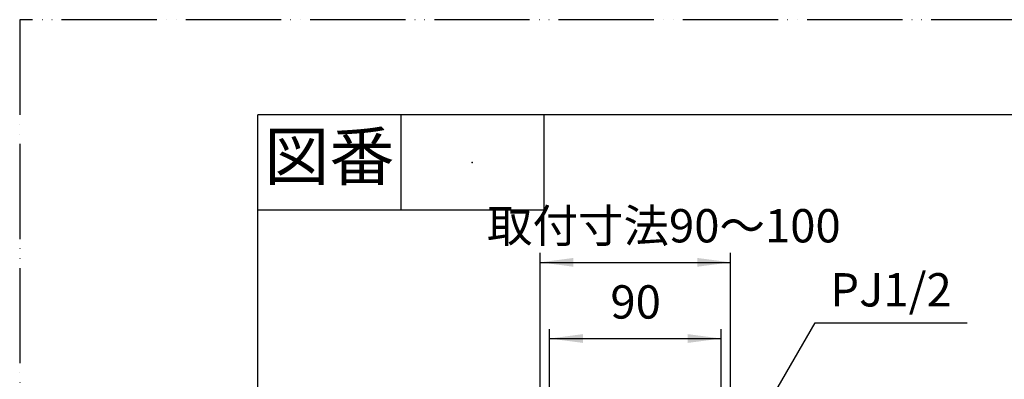
# Model space of a CAD drawing. Units: millimetres. Extents: x 0 to 1050, y 0 to 1485.
# Drawn here: x 0 to 517, y 1296 to 1485 of the extents above; entities that cross this region are included whole.
import ezdxf

# ---------------------------------------------------------------- set-up
doc = ezdxf.new("R2010")
doc.units = ezdxf.units.MM
doc.linetypes.add('PHANTOM', pattern=[13, 10, -1, 0, -1, 0, -1])
doc.layers.add('1', color=7, linetype='Continuous')
doc.styles.add('CONVERTER_11', font='MS Mincho.ttf', dxfattribs={"width": 0.89})
doc.styles.add('CONVERTER_12', font='txt.shx', dxfattribs={"width": 0.9})
doc.dimstyles.new('ME10_DIM_14', dxfattribs={"dimtxt": 17.5, "dimasz": 17.5, "dimexe": 5, "dimexo": 0, "dimgap": 5, "dimtad": 1, "dimdsep": 46, "dimtxsty": 'CONVERTER_12', "dimsah": 1, "dimcen": 0.09, "dimclrd": 2, "dimclre": 2, "dimclrt": 7, "dimadec": 0, "dimazin": 0, "dimtfac": 1, "dimtdec": 4, "dimtix": 1, "dimtmove": 0, "dimatfit": 3, "dimfxl": 1, "dimtolj": 1, "dimtzin": 0, "dimarcsym": 0})
doc.dimstyles.new('ME10_DIM_15', dxfattribs={"dimtxt": 17.5, "dimasz": 17.5, "dimexe": 5, "dimexo": 0, "dimgap": 5, "dimtad": 1, "dimdsep": 46, "dimtxsty": 'CONVERTER_11', "dimsah": 1, "dimcen": 0.09, "dimclrd": 2, "dimclre": 2, "dimclrt": 7, "dimadec": 0, "dimazin": 0, "dimtfac": 1, "dimtdec": 4, "dimtix": 1, "dimtmove": 0, "dimatfit": 3, "dimfxl": 1, "dimtolj": 1, "dimtzin": 0, "dimarcsym": 0})
doc.dimstyles.get("Standard").update_dxf_attribs({"dimtxt": 0.18, "dimasz": 0.18, "dimexe": 0.18, "dimexo": 0.0625, "dimgap": 0.09, "dimtad": 0, "dimtih": 1, "dimtoh": 1, "dimdec": 4, "dimzin": 0, "dimdsep": 46, "dimtxsty": 'Standard', "dimcen": 0.09, "dimadec": 0, "dimazin": 0, "dimtfac": 1, "dimtdec": 4, "dimtofl": 0, "dimtmove": 0, "dimatfit": 3, "dimfxl": 1, "dimtolj": 1, "dimtzin": 0, "dimarcsym": 0})

# ---------------------------------------------------------------- blocks, each defined once
blk = doc.blocks.new('開示A4')
at = {"layer": '1', "color": 4, "linetype": 'PHANTOM'}
for p, q in [((210, 297), (0, 297)), ((0, 297), (0, 0))]:
    blk.add_line(p, q, dxfattribs=at)
at = {"layer": '1', "color": 7, "linetype": 'Continuous'}
for p in [(25, 148.5), (105, 287)]:
    blk.add_line(p, (25, 287), dxfattribs=at)
at = {"layer": '1', "color": 2, "linetype": 'Continuous'}
for p, q in [((40, 287), (40, 277)), ((55, 287), (55, 277)), ((55, 277), (25, 277))]:
    blk.add_line(p, q, dxfattribs=at)
at = {"layer": '1', "color": 4}
blk.add_point((47.5, 282), dxfattribs=at)
at = {"layer": '1', "color": 2, "insert": (32.5, 282), "char_height": 5, "attachment_point": 5, "line_spacing_factor": 0.454545, "style": 'CONVERTER_11'}
blk.add_mtext('図番', dxfattribs=at)
blk = doc.blocks.new('*D56')
at = {"layer": '1', "color": 2, "linetype": 'Continuous'}
for p, q in [((278.1, 1278.9), (278.1, 1322.58)), ((368.1, 1278.9), (368.1, 1322.58)), ((278.1, 1317.58), (368.1, 1317.58))]:
    blk.add_line(p, q, dxfattribs=at)
at = {"layer": '1', "color": 2}
for points in [[(295.6, 1319.89), (295.6, 1315.28), (278.1, 1317.58)], [(350.6, 1315.28), (350.6, 1319.89), (368.1, 1317.58)]]:
    blk.add_solid(points, dxfattribs=at)
at = {"layer": '1', "color": 7, "insert": (309.98, 1322.58), "char_height": 17.5, "attachment_point": 7, "rotation": 0.0001, "line_spacing_factor": 0.60024, "style": 'CONVERTER_12'}
blk.add_mtext('90', dxfattribs=at)
blk = doc.blocks.new('*D57')
at = {"layer": '1', "color": 2, "linetype": 'Continuous'}
for p, q in [((273.1, 1280.08), (273.1, 1362.58)), ((373.1, 1280.08), (373.1, 1362.58)), ((273.1, 1357.58), (373.1, 1357.58))]:
    blk.add_line(p, q, dxfattribs=at)
at = {"layer": '1', "color": 2}
for points in [[(290.6, 1359.89), (290.6, 1355.28), (273.1, 1357.58)], [(355.6, 1355.28), (355.6, 1359.89), (373.1, 1357.58)]]:
    blk.add_solid(points, dxfattribs=at)
at = {"layer": '1', "color": 7, "insert": (245.23, 1362.58), "char_height": 17.5, "attachment_point": 7, "rotation": 0.0001, "line_spacing_factor": 0.454545, "style": 'CONVERTER_11'}
blk.add_mtext('取付寸法90～100', dxfattribs=at)

msp = doc.modelspace()

# ---------------------------------------------------------------- block references
at = {"layer": '1', "xscale": 5, "yscale": 5, "zscale": 5}
msp.add_blockref('開示A4', (0, 0), dxfattribs=at)

# ---------------------------------------------------------------- texts
at = {"color": 7, "insert": (457.252, 1340.897), "char_height": 17.5, "attachment_point": 5, "line_spacing_factor": 1.320528, "style": 'CONVERTER_12'}
msp.add_mtext('PJ1/2', dxfattribs=at)

# ---------------------------------------------------------------- dimensions: what is measured, and where the dimension line sits
at = {"layer": '1'}
dim = msp.add_linear_dim(base=(273.102, 1357.583), p1=(373.102, 1280.083), p2=(273.102, 1280.083), text='取付寸法90～100', dimstyle='ME10_DIM_15', dxfattribs=at)
dim.commit()
dim.dimension.update_dxf_attribs({"geometry": '*D57', "text_midpoint": (323.102, 1371.333), "text_rotation": 0.00014})
dim = msp.add_linear_dim(base=(278.102, 1317.583), p1=(368.102, 1278.897), p2=(278.102, 1278.897), dimstyle='ME10_DIM_14', dxfattribs=at)
dim.commit()
dim.dimension.update_dxf_attribs({"geometry": '*D56', "text_midpoint": (323.102, 1331.333), "text_rotation": 0.00014})

# ---------------------------------------------------------------- leaders
at = {"layer": '1', "color": 2, "linetype": 'Continuous', "has_arrowhead": 0}
msp.add_leader([(383.602, 1267.406), (417.372, 1325.897), (497.132, 1325.897)], dimstyle='Standard', dxfattribs=at)

doc.saveas('drawing.dxf')
